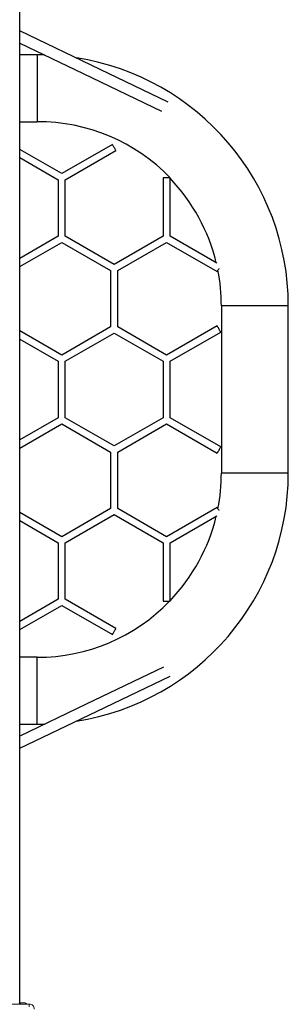
# Model space of a CAD drawing. Units: millimetres. Extents: x -4534 to 4839, y -3372 to 5000.
# Drawn here: x 7 to 488, y 2323 to 4088 of the extents above; entities that cross this region are included whole.
import ezdxf

# ---------------------------------------------------------------- set-up
doc = ezdxf.new("R2010")
doc.units = ezdxf.units.MM
doc.layers.add('Toestel 2D', color=7, linetype='Continuous', lineweight=20)
doc.layers.add('VP-EQ', color=7, linetype='Continuous', true_color=0x8a3492)

# ---------------------------------------------------------------- blocks, each defined once
blk = doc.blocks.new('wd1492')
at = {"layer": 'VP-EQ', "color": 0, "linetype": 'Continuous', "lineweight": 25}
for p, q in [((2043.83, 229.6), (2043.83, 447.98)), ((2046.95, 399.61), (2043.81, 399.61)), ((2046.95, 399.61), (2046.95, 393.61)), ((2046.95, 393.61), (2046.95, 387.61)), ((2043.81, 387.61), (2046.95, 387.61)), ((2060.42, 383.53), (2051.34, 378.3)), ((2051.34, 378.3), (2043.81, 382.65)), ((2051.98, 377.2), (2061.05, 382.43)), ((2043.81, 381.18), (2050.71, 377.2)), ((2050.71, 377.2), (2050.71, 367.08)), ((2051.98, 367.08), (2051.98, 377.2)), ((2069.49, 377.56), (2069.49, 367.08)), ((2070.76, 377.56), (2069.49, 377.56)), ((2070.76, 367.08), (2070.76, 377.56)), ((2050.71, 367.08), (2043.81, 363.1)), ((2060.73, 362.03), (2051.98, 367.08)), ((2069.49, 367.08), (2060.73, 362.03)), ((2069.49, 367.08), (2060.73, 362.03)), ((2079.15, 362.24), (2070.76, 367.08)), ((2043.81, 361.63), (2051.34, 365.98)), ((2051.34, 365.98), (2060.1, 360.93)), ((2061.37, 360.93), (2070.13, 365.98)), ((2061.37, 360.93), (2070.13, 365.98)), ((2070.13, 365.98), (2079.2, 360.75)), ((2060.1, 360.93), (2060.1, 350.82)), ((2060.1, 360.93), (2060.1, 350.82)), ((2061.37, 350.82), (2061.37, 360.93)), ((2061.37, 350.82), (2061.37, 360.93)), ((2079.95, 354.61), (2079.95, 324.61)), ((2085.95, 354.61), (2079.95, 354.61)), ((2091.95, 354.61), (2085.95, 354.61)), ((2091.95, 324.61), (2091.95, 354.61)), ((2051.34, 345.76), (2043.81, 350.11)), ((2060.1, 350.82), (2051.34, 345.76)), ((2060.1, 350.82), (2051.34, 345.76)), ((2051.98, 344.66), (2060.73, 349.72)), ((2051.98, 344.66), (2060.73, 349.72)), ((2060.73, 349.72), (2069.49, 344.66)), ((2070.13, 345.76), (2061.37, 350.82)), ((2079.2, 351), (2070.13, 345.76)), ((2070.76, 344.66), (2079.84, 349.9)), ((2043.81, 348.65), (2050.71, 344.66)), ((2050.71, 344.66), (2050.71, 334.55)), ((2050.71, 344.66), (2050.71, 334.55)), ((2051.98, 334.55), (2051.98, 344.66)), ((2051.98, 334.55), (2051.98, 344.66)), ((2069.49, 344.66), (2069.49, 334.55)), ((2070.76, 334.55), (2070.76, 344.66)), ((2050.71, 334.55), (2043.81, 330.57)), ((2060.73, 329.49), (2051.98, 334.55)), ((2069.49, 334.55), (2060.73, 329.49)), ((2069.49, 334.55), (2060.73, 329.49)), ((2079.84, 329.31), (2070.76, 334.55)), ((2043.81, 329.1), (2051.34, 333.45)), ((2051.34, 333.45), (2060.1, 328.39)), ((2061.37, 328.39), (2070.13, 333.45)), ((2061.37, 328.39), (2070.13, 333.45)), ((2070.13, 333.45), (2079.2, 328.21)), ((2060.1, 328.39), (2060.1, 318.28)), ((2060.1, 328.39), (2060.1, 318.28)), ((2061.37, 318.28), (2061.37, 328.39)), ((2061.37, 318.28), (2061.37, 328.39)), ((2085.95, 324.61), (2079.95, 324.61)), ((2091.95, 324.61), (2085.95, 324.61)), ((2060.1, 318.28), (2051.34, 313.23)), ((2070.13, 313.23), (2061.37, 318.28)), ((2079.2, 318.47), (2070.13, 313.23)), ((2051.34, 313.23), (2043.81, 317.58)), ((2043.81, 316.11), (2050.71, 312.13)), ((2051.98, 312.13), (2060.73, 317.18)), ((2060.73, 317.18), (2069.49, 312.13)), ((2070.76, 312.13), (2079.15, 316.97)), ((2050.71, 312.13), (2050.71, 302.02)), ((2051.98, 302.02), (2051.98, 312.13)), ((2069.49, 312.13), (2069.49, 301.65)), ((2070.76, 301.65), (2070.76, 312.13)), ((2050.71, 302.02), (2043.81, 298.03)), ((2061.05, 296.78), (2051.98, 302.02)), ((2043.81, 296.57), (2051.34, 300.92)), ((2051.34, 300.92), (2060.42, 295.68)), ((2069.49, 301.65), (2070.76, 301.65)), ((2046.95, 291.61), (2043.81, 291.61)), ((2046.95, 285.61), (2046.95, 291.61)), ((2046.95, 279.61), (2046.95, 285.61)), ((2043.81, 279.61), (2046.95, 279.61))]:
    blk.add_line(p, q, dxfattribs=at)
at = {"layer": 'VP-EQ', "color": 0, "linetype": 'Continuous', "lineweight": 18}
for q in [(2038.23, 229.46), (2045.48, 228.97)]:
    blk.add_line((2045.48, 229.46), q, dxfattribs=at)
at = {"layer": 'VP-EQ', "color": 0, "linetype": 'Continuous', "lineweight": 25, "flags": 128}
for points in [[(2070.43, 391.13), (2058.25, 396.98), (2043.81, 403.91)], [(2043.81, 401.71), (2055.15, 396.26), (2069.21, 389.51)], [(2048.26, 399.59), (2048.21, 399.59), (2046.95, 399.61)], [(2061.05, 382.43), (2061.04, 382.45), (2061.02, 382.5), (2060.97, 382.57), (2060.92, 382.67), (2060.85, 382.79), (2060.77, 382.92), (2060.7, 383.05), (2060.62, 383.18), (2060.55, 383.3), (2060.5, 383.4), (2060.45, 383.47), (2060.43, 383.52), (2060.42, 383.53), (2060.42, 383.53)], [(2079.52, 361.29), (2079.48, 361.23), (2079.41, 361.1), (2079.34, 360.98), (2079.28, 360.88), (2079.24, 360.81), (2079.21, 360.76), (2079.2, 360.75)], [(2079.84, 349.9), (2079.83, 349.92), (2079.8, 349.96), (2079.76, 350.04), (2079.7, 350.14), (2079.63, 350.26), (2079.56, 350.38), (2079.48, 350.52), (2079.41, 350.65), (2079.34, 350.76), (2079.28, 350.86), (2079.24, 350.94), (2079.21, 350.98), (2079.2, 351), (2079.2, 351)], [(2079.84, 329.31), (2079.83, 329.29), (2079.8, 329.25), (2079.76, 329.17), (2079.7, 329.07), (2079.63, 328.96), (2079.56, 328.83), (2079.48, 328.69), (2079.41, 328.57), (2079.34, 328.45), (2079.28, 328.35), (2079.24, 328.27), (2079.21, 328.23), (2079.2, 328.21)], [(2079.2, 318.47), (2079.21, 318.45), (2079.24, 318.4), (2079.28, 318.33), (2079.34, 318.23), (2079.41, 318.11), (2079.48, 317.98), (2079.52, 317.92)], [(2060.73, 296.23), (2060.81, 296.36), (2060.88, 296.48), (2060.95, 296.59), (2061, 296.68), (2061.03, 296.74), (2061.05, 296.77), (2061.05, 296.78)], [(2060.42, 295.68), (2060.42, 295.68), (2060.44, 295.71), (2060.47, 295.77), (2060.52, 295.86), (2060.59, 295.97), (2060.66, 296.09), (2060.73, 296.23)], [(2069.55, 289.86), (2055.74, 283.23), (2043.81, 277.5)], [(2043.81, 275.3), (2057.67, 281.96), (2070.78, 288.25)], [(2046.95, 279.61), (2048.21, 279.62), (2048.28, 279.63)]]:
    blk.add_lwpolyline(points, dxfattribs=at)
at = {"layer": 'VP-EQ', "color": 0, "linetype": 'Continuous', "lineweight": 25}
for centre, radius, start, end in [((2046.95, 354.61), 45, 360, 81.0445), ((2047.06, 354.61), 33, 44.079, 90.1803), ((2046.95, 354.61), 33, 13.4909, 43.8191), ((2046.95, 354.61), 33, 360, 11.1217), ((2046.95, 324.61), 45, 278.9298, 0), ((2046.95, 324.61), 33, 348.8783, 0), ((2046.95, 324.61), 33, 316.1809, 346.5091), ((2046.95, 324.61), 33, 270, 315.9206)]:
    blk.add_arc(centre, radius, start, end, dxfattribs=at)
at = {"layer": 'VP-EQ', "color": 0, "linetype": 'Continuous', "lineweight": 18}
for centre, radius, start, end in [((2044.36, 228.05), 1.66, 78.5678, 101.4653), ((2045.53, 228.57), 0.895, 357.9959, 92.8793)]:
    blk.add_arc(centre, radius, start, end, dxfattribs=at)
for points, knots in [([(2044.03, 229.68), (2044.02, 229.67), (2043.97, 229.66), (2043.88, 229.63), (2043.78, 229.57), (2043.7, 229.51), (2043.67, 229.47), (2043.66, 229.46)], [0, 0, 0, 0, 0.076028, 0.368401, 0.649991, 0.928056, 1, 1, 1, 1]), ([(2045.05, 229.46), (2045.03, 229.49), (2044.98, 229.54), (2044.89, 229.59), (2044.8, 229.64), (2044.73, 229.67), (2044.69, 229.67), (2044.68, 229.68)], [0, 0, 0, 0, 0.223038, 0.470996, 0.705995, 0.933596, 1, 1, 1, 1])]:
    blk.add_open_spline(points, degree=3, knots=knots, dxfattribs=at)
blk = doc.blocks.new('VPL-03-WD1492')
at = {"layer": 'Toestel 2D', "color": 0, "xscale": 10, "yscale": 10, "zscale": 10}
blk.add_blockref('wd1492', (-20431, 29), dxfattribs=at)
blk = doc.blocks.new('VPL-18-RC1492')
blk.add_blockref('VPL-03-WD1492', (0, 0))

msp = doc.modelspace()

# ---------------------------------------------------------------- block references
msp.add_blockref('VPL-18-RC1492', (0, 0))

doc.saveas('drawing.dxf')
